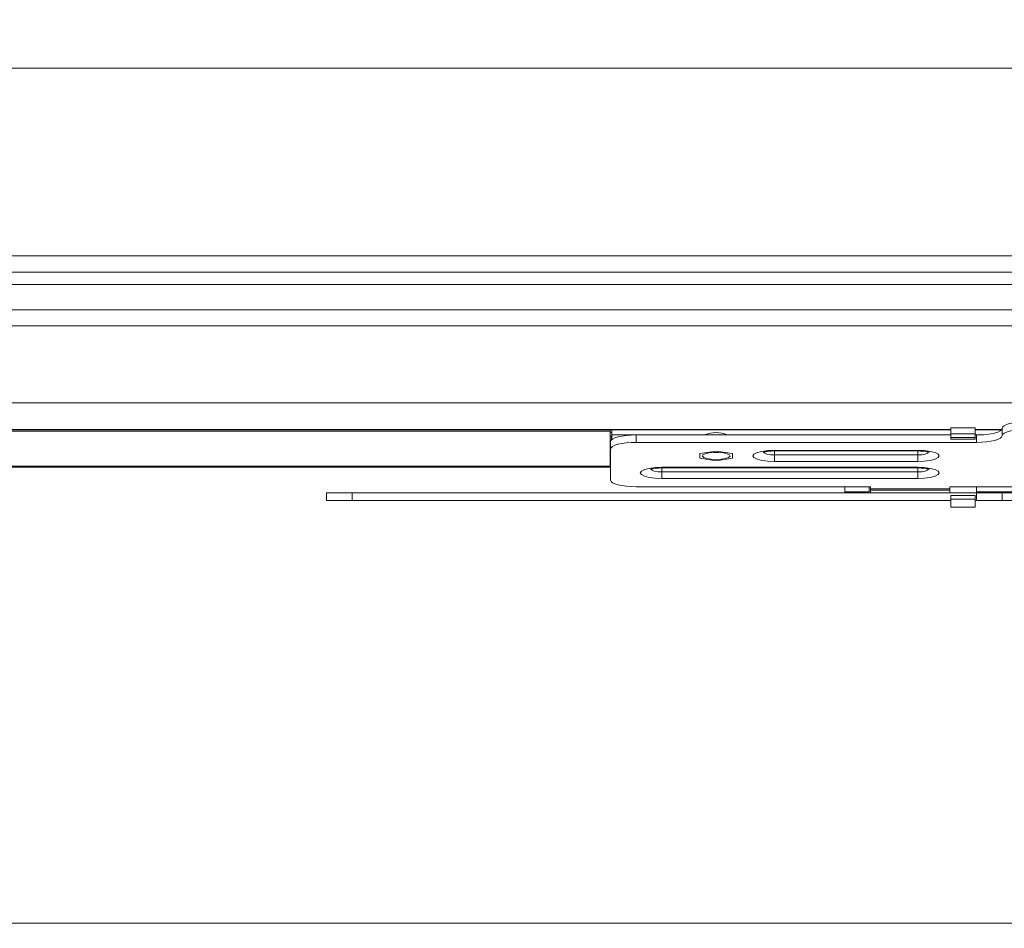
# Model space of a CAD drawing. Units: inches. Extents: x 6 to 637, y 51 to 642.
# Drawn here: x 65 to 72, y 287 to 294 of the extents above; entities that cross this region are included whole.
import ezdxf

# ---------------------------------------------------------------- set-up
doc = ezdxf.new("R2010")
doc.units = ezdxf.units.IN
doc.header["$MEASUREMENT"] = 0
doc.styles.add('SLDTEXTSTYLE0', font='TXT', dxfattribs={"width": 0.75})
doc.dimstyles.new('SLDDIMSTYLE2', dxfattribs={"dimtxt": 0.208333, "dimasz": 0.13, "dimexe": 0, "dimexo": 0.0625, "dimgap": 0.052083, "dimtad": 0, "dimtih": 1, "dimtoh": 1, "dimdec": 3, "dimrnd": 1e-09, "dimzin": 4, "dimdsep": 46, "dimtxsty": 'SLDTEXTSTYLE0', "dimsah": 1, "dimcen": 0.09, "dimadec": 0, "dimazin": 1, "dimtfac": 1, "dimtdec": 3, "dimtofl": 0, "dimtmove": 0, "dimatfit": 3, "dimfxl": 1, "dimfrac": 2, "dimtolj": 1, "dimtzin": 12, "dimarcsym": 0})
doc.dimstyles.new('SLDDIMSTYLE3', dxfattribs={"dimtxt": 0.208333, "dimasz": 0.13, "dimexe": 0, "dimexo": 0.0625, "dimgap": 0.052083, "dimtad": 0, "dimtih": 1, "dimtoh": 1, "dimdec": 3, "dimrnd": 1e-09, "dimzin": 12, "dimdsep": 46, "dimtxsty": 'SLDTEXTSTYLE0', "dimsah": 1, "dimcen": 0.09, "dimadec": 0, "dimazin": 3, "dimtfac": 1, "dimtdec": 3, "dimtofl": 0, "dimtmove": 0, "dimatfit": 3, "dimfxl": 1, "dimfrac": 2, "dimtolj": 1, "dimtzin": 12, "dimarcsym": 0})

# ---------------------------------------------------------------- blocks, each defined once
blk = doc.blocks.new('_D_41')
at = {"color": 7, "linetype": 'Continuous', "lineweight": 0}
for p, q in [((33.8731, 290.6571), (33.8731, 286.6608)), ((77.1329, 290.6571), (77.1329, 286.6608)), ((54.7095, 287.0735), (54.6673, 287.0735)), ((54.6673, 287.0735), (54.6673, 286.7424)), ((55.8155, 287.0735), (55.8577, 287.0735)), ((55.8577, 287.0735), (55.8577, 286.7424)), ((33.8731, 286.7002), (77.1329, 286.7002)), ((54.6673, 286.7424), (54.7095, 286.7424)), ((55.8577, 286.7424), (55.8155, 286.7424))]:
    blk.add_line(p, q, dxfattribs=at)
for points in [[(33.8731, 286.7002), (34.0031, 286.6802), (34.0031, 286.7202)], [(77.1329, 286.7002), (77.0029, 286.7202), (77.0029, 286.6802)]]:
    blk.add_solid(points, dxfattribs=at)
at = {"color": 7, "linetype": 'Continuous', "lineweight": 0, "char_height": 0.20833, "attachment_point": 1, "style": 'SLDTEXTSTYLE0'}
for s, insert in [('43.260', (53.7891, 287.011)), ('1098.80', (54.7623, 287.011))]:
    blk.add_mtext(s, dxfattribs=dict(at, insert=insert))
blk = doc.blocks.new('_D_42')
at = {"color": 7, "linetype": 'Continuous', "lineweight": 0}
for p, q in [((54.9018, 293.6494), (54.8596, 293.6494)), ((54.8596, 293.6494), (54.8596, 293.3184)), ((55.6232, 293.6494), (55.6654, 293.6494)), ((55.6654, 293.6494), (55.6654, 293.3184)), ((31.8613, 291.852), (31.8613, 293.3156)), ((31.8613, 293.2762), (79.1447, 293.2762)), ((54.8596, 293.3184), (54.9018, 293.3184)), ((55.6654, 293.3184), (55.6232, 293.3184)), ((79.1447, 291.8521), (79.1447, 293.3156))]:
    blk.add_line(p, q, dxfattribs=at)
for points in [[(31.8613, 293.2762), (31.9913, 293.2562), (31.9913, 293.2962)], [(79.1447, 293.2762), (79.0147, 293.2962), (79.0147, 293.2562)]]:
    blk.add_solid(points, dxfattribs=at)
at = {"color": 7, "linetype": 'Continuous', "lineweight": 0, "char_height": 0.20833, "attachment_point": 1, "style": 'SLDTEXTSTYLE0'}
for s, insert in [('47.283', (53.9814, 293.587)), ('1201', (54.9546, 293.587))]:
    blk.add_mtext(s, dxfattribs=dict(at, insert=insert))

msp = doc.modelspace()

# ---------------------------------------------------------------- linework, layer by layer
at = {"color": 7, "linetype": 'Continuous', "lineweight": 15}
for p, q in [((78.94787, 291.83234), (32.05811, 291.83234)), ((32.05811, 291.70832), (78.94787, 291.70832)), ((32.05811, 291.61325), (78.94787, 291.61325)), ((76.94591, 291.41901), (34.06008, 291.41901)), ((76.94591, 291.29499), (34.06008, 291.29499)), ((76.94591, 290.70155), (34.06008, 290.70155)), ((71.96559, 290.49408), (39.04039, 290.49408)), ((69.34532, 290.48547), (41.66067, 290.48547)), ((69.34532, 290.49408), (69.34532, 290.48547)), ((69.34532, 290.21411), (69.34532, 290.48547)), ((69.35816, 290.45752), (69.3575, 290.49408)), ((72.1526, 290.50926), (71.96559, 290.50926)), ((71.96559, 290.46491), (71.96559, 290.50926)), ((72.1526, 290.50926), (72.1526, 290.46491)), ((72.35354, 290.49408), (72.1526, 290.49408)), ((72.35929, 290.5063), (72.35929, 290.44926)), ((69.35665, 290.47301), (69.34532, 290.4731)), ((69.34532, 290.44722), (69.35665, 290.44713)), ((69.34748, 290.4044), (69.34748, 290.34736)), ((69.35376, 290.41717), (69.35376, 290.44715)), ((69.35497, 290.44714), (69.3547, 290.41808)), ((69.35618, 290.44713), (69.35618, 290.41938)), ((69.35816, 290.42096), (69.35816, 290.45752)), ((69.35816, 290.45752), (70.07398, 290.45752)), ((69.54433, 290.45535), (69.54433, 290.39831)), ((69.54433, 290.45535), (71.96559, 290.45535)), ((69.54433, 290.39831), (72.16244, 290.39831)), ((70.07398, 290.45752), (70.05513, 290.45535)), ((70.24696, 290.45752), (71.96559, 290.45752)), ((70.26582, 290.45535), (70.24696, 290.45752)), ((72.1526, 290.46491), (71.96559, 290.46491)), ((71.96559, 290.46491), (71.96559, 290.43639)), ((71.96559, 290.43639), (72.1526, 290.43639)), ((71.96559, 290.43639), (71.96559, 290.42344)), ((71.96559, 290.42344), (72.1526, 290.42344)), ((72.1526, 290.46491), (72.1526, 290.43639)), ((72.1526, 290.45752), (72.21929, 290.45752)), ((72.1526, 290.45535), (72.16244, 290.45535)), ((72.1526, 290.43639), (72.1526, 290.42344)), ((72.16244, 290.45535), (72.16244, 290.39831)), ((69.34748, 290.1079), (69.34748, 290.34736)), ((70.03547, 290.31305), (70.16047, 290.33173)), ((70.16047, 290.33173), (70.28547, 290.31305)), ((70.60732, 290.33698), (71.70968, 290.33698)), ((70.60732, 290.33228), (71.70968, 290.33228)), ((69.34748, 290.31394), (69.34532, 290.31396)), ((69.34748, 290.27243), (69.34532, 290.27243)), ((70.03547, 290.2757), (70.03547, 290.31305)), ((70.16047, 290.25702), (70.03547, 290.2757)), ((70.28547, 290.2757), (70.16047, 290.25702)), ((70.28547, 290.31305), (70.28547, 290.2757)), ((70.60732, 290.25177), (70.60732, 290.30129)), ((71.70968, 290.30129), (70.60732, 290.30129)), ((71.70968, 290.25177), (70.60732, 290.25177)), ((71.70968, 290.25177), (71.70968, 290.30129)), ((41.6585, 290.20714), (69.34748, 290.20714)), ((41.66067, 290.21411), (69.34532, 290.21411)), ((41.66067, 290.21371), (69.34532, 290.21371)), ((69.34748, 290.21539), (69.34532, 290.21539)), ((69.34532, 290.21411), (69.34532, 290.21371)), ((69.74118, 290.20655), (71.70968, 290.20655)), ((69.74118, 290.20185), (71.70968, 290.20185)), ((69.74118, 290.12134), (69.74118, 290.17086)), ((71.70968, 290.17086), (69.74118, 290.17086)), ((71.70968, 290.12134), (71.70968, 290.17086)), ((71.70968, 290.12134), (69.74118, 290.12134)), ((69.54433, 290.05695), (71.34551, 290.05695)), ((71.14866, 290.01696), (71.14866, 290.05695)), ((71.33567, 290.05695), (71.33567, 290.01696)), ((71.34551, 290.05695), (71.34551, 290.04216)), ((71.34551, 290.04216), (71.95575, 290.04216)), ((71.34551, 290.04216), (71.34551, 290.03186)), ((71.34551, 290.03186), (71.95575, 290.03186)), ((71.34551, 290.00913), (71.34551, 290.03186)), ((71.95575, 290.05695), (74.33764, 290.05695)), ((71.95575, 290.04216), (71.95575, 290.05695)), ((71.95575, 290.03186), (71.95575, 290.04216)), ((71.95575, 290.03186), (71.95575, 290.00913)), ((72.16244, 290.01696), (72.16244, 290.05695)), ((67.16244, 290.00913), (67.16244, 289.95007)), ((67.35929, 290.00913), (67.16244, 290.00913)), ((67.35929, 289.95007), (67.16244, 289.95007)), ((67.35929, 290.00913), (67.35929, 289.95007)), ((67.35929, 290.00913), (72.16244, 290.00913)), ((67.35929, 289.95007), (71.96559, 289.95007)), ((71.14866, 290.01696), (71.14866, 290.01208)), ((71.33567, 290.01696), (71.14866, 290.01696)), ((71.14866, 290.01208), (71.16992, 290.00913)), ((71.14866, 290.01208), (71.14866, 290.00913)), ((71.18409, 290.0109), (71.18251, 290.01696)), ((71.18409, 290.0109), (71.18409, 290.00913)), ((71.96559, 289.9609), (71.96559, 289.99043)), ((71.96559, 289.99043), (72.1526, 289.99043)), ((71.96559, 289.9609), (72.1526, 289.9609)), ((71.96559, 289.90106), (71.96559, 289.9609)), ((72.1526, 289.9609), (72.1526, 289.99043)), ((72.1526, 289.9609), (72.1526, 289.90106)), ((72.1526, 289.95007), (72.16244, 289.95007)), ((74.13094, 290.01696), (72.16244, 290.01696)), ((72.16244, 290.00913), (72.16244, 289.95007)), ((72.35929, 290.00913), (72.16244, 290.00913)), ((72.35929, 289.95007), (72.16244, 289.95007)), ((72.29433, 290.0109), (72.29433, 290.00913)), ((72.3085, 290.00913), (72.32976, 290.01208)), ((72.32976, 290.01696), (72.32976, 290.01208)), ((72.35929, 290.00913), (72.35929, 289.95007)), ((72.55614, 290.00913), (72.35929, 290.00913)), ((72.55614, 289.95007), (72.35929, 289.95007)), ((72.1526, 289.90106), (71.96559, 289.90106))]:
    msp.add_line(p, q, dxfattribs=at)
at = {"color": 8, "linetype": 'Continuous', "lineweight": 15}
for p, q in [((71.96559, 290.49663), (39.04039, 290.49663)), ((72.35571, 290.49663), (72.1526, 290.49663)), ((70.60732, 290.33228), (70.60732, 290.33698)), ((70.60732, 290.33228), (70.60732, 290.30129)), ((71.70968, 290.33228), (71.70968, 290.33698)), ((71.70968, 290.30129), (71.70968, 290.33228)), ((69.34748, 290.21284), (41.6585, 290.21284)), ((69.74118, 290.20185), (69.74118, 290.20655)), ((69.74118, 290.20185), (69.74118, 290.17086)), ((71.70968, 290.20185), (71.70968, 290.20655)), ((71.70968, 290.17086), (71.70968, 290.20185)), ((71.34551, 290.0109), (71.18409, 290.0109)), ((72.29433, 290.0109), (71.95575, 290.0109))]:
    msp.add_line(p, q, dxfattribs=at)
at = {"color": 7, "linetype": 'Continuous', "lineweight": 15, "flags": 128}
for points in [[(72.55614, 290.55725), (72.51774, 290.55627), (72.48081, 290.55337), (72.44678, 290.54866), (72.41695, 290.54233), (72.39247, 290.53461), (72.37428, 290.5258), (72.36307, 290.51624), (72.35929, 290.5063)], [(72.35929, 290.5063), (72.35551, 290.49636), (72.34431, 290.4868), (72.32612, 290.478), (72.30164, 290.47028), (72.2718, 290.46394), (72.23777, 290.45923), (72.20084, 290.45633), (72.16244, 290.45535)], [(72.55614, 290.50021), (72.51774, 290.49923), (72.48081, 290.49633), (72.44678, 290.49162), (72.41695, 290.48528), (72.39247, 290.47756), (72.37428, 290.46876), (72.36307, 290.4592), (72.35929, 290.44926)], [(69.54433, 290.45535), (69.50593, 290.45437), (69.469, 290.45147), (69.43497, 290.44677), (69.40514, 290.44043), (69.38066, 290.43271), (69.36246, 290.4239), (69.35126, 290.41434), (69.34748, 290.4044)], [(69.54433, 290.39831), (69.50593, 290.39733), (69.469, 290.39443), (69.43497, 290.38972), (69.40514, 290.38339), (69.38066, 290.37567), (69.36246, 290.36686), (69.35126, 290.3573), (69.34748, 290.34736)], [(72.35929, 290.44926), (72.35551, 290.43932), (72.34431, 290.42976), (72.32612, 290.42095), (72.30164, 290.41323), (72.2718, 290.4069), (72.23777, 290.40219), (72.20084, 290.39929), (72.16244, 290.39831)], [(70.60732, 290.25177), (70.55646, 290.25386), (70.51057, 290.25991), (70.47415, 290.26933), (70.45077, 290.28121), (70.44272, 290.29437), (70.45077, 290.30754), (70.47415, 290.31942), (70.51057, 290.32884), (70.55646, 290.33489), (70.60732, 290.33698)], [(71.70968, 290.33698), (71.76055, 290.33489), (71.80644, 290.32884), (71.84285, 290.31942), (71.86623, 290.30754), (71.87429, 290.29437), (71.86623, 290.28121), (71.84285, 290.26933), (71.80644, 290.25991), (71.76055, 290.25386), (71.70968, 290.25177)], [(70.16047, 290.26681), (70.122, 290.26867), (70.08872, 290.274), (70.06514, 290.28209), (70.05443, 290.29183), (70.05804, 290.30192), (70.07548, 290.31099), (70.10441, 290.31781), (70.1409, 290.32147), (70.18004, 290.32147), (70.21654, 290.31781), (70.24546, 290.31099), (70.26291, 290.30192), (70.26652, 290.29183), (70.25581, 290.28209), (70.23222, 290.274), (70.19894, 290.26867), (70.16047, 290.26681)], [(69.74118, 290.12134), (69.69032, 290.12343), (69.64443, 290.12948), (69.60801, 290.1389), (69.58463, 290.15078), (69.57658, 290.16395), (69.58463, 290.17711), (69.60801, 290.18899), (69.64443, 290.19841), (69.69032, 290.20446), (69.74118, 290.20655)], [(71.70968, 290.20655), (71.76055, 290.20446), (71.80644, 290.19841), (71.84285, 290.18899), (71.86623, 290.17711), (71.87429, 290.16395), (71.86623, 290.15078), (71.84285, 290.1389), (71.80644, 290.12948), (71.76055, 290.12343), (71.70968, 290.12134)], [(69.34748, 290.1079), (69.35126, 290.09796), (69.36246, 290.08841), (69.38066, 290.0796), (69.40514, 290.07188), (69.43497, 290.06554), (69.469, 290.06083), (69.50593, 290.05793), (69.54433, 290.05695)]]:
    msp.add_lwpolyline(points, dxfattribs=at)
at = {"color": 8, "linetype": 'Continuous', "lineweight": 15, "flags": 128}
for points in [[(70.60732, 290.30129), (70.57655, 290.30287), (70.55046, 290.30739), (70.53303, 290.31414), (70.5269, 290.3221), (70.53213, 290.32949)], [(71.78492, 290.32945), (71.7901, 290.3221), (71.78398, 290.31414), (71.76655, 290.30739), (71.74046, 290.30287), (71.70968, 290.30129)], [(69.74118, 290.17086), (69.71041, 290.17245), (69.68432, 290.17696), (69.66688, 290.18371), (69.66076, 290.19168), (69.66599, 290.19906)], [(71.78492, 290.19903), (71.7901, 290.19168), (71.78398, 290.18371), (71.76655, 290.17696), (71.74046, 290.17245), (71.70968, 290.17086)]]:
    msp.add_lwpolyline(points, dxfattribs=at)
at = {"color": 7, "linetype": 'Continuous', "lineweight": 15}
for points, knots in [([(70.07398, 290.45752), (70.07427, 290.45762), (70.10154, 290.46712), (70.1609, 290.48013), (70.21795, 290.46515), (70.24696, 290.45752)], [0, 0, 0, 0, 0.0051423, 0.4940739, 1, 1, 1, 1]), ([(70.52063, 290.32279), (70.52079, 290.32285), (70.52116, 290.32301), (70.5289, 290.3252), (70.54397, 290.3281), (70.5683, 290.33104), (70.59121, 290.33221), (70.60482, 290.33227), (70.60732, 290.33228)], [0, 0, 0, 0, 0.1057296, 0.2543132, 0.438224, 0.6688879, 0.939013, 1, 1, 1, 1]), ([(71.70968, 290.33228), (71.71583, 290.33221), (71.73369, 290.33202), (71.76023, 290.32992), (71.78251, 290.3265), (71.79479, 290.32339), (71.79612, 290.32289), (71.79671, 290.32267)], [0, 0, 0, 0, 0.14960349, 0.4351493, 0.67170357, 0.85517771, 1, 1, 1, 1]), ([(69.65449, 290.19236), (69.65465, 290.19243), (69.65502, 290.19258), (69.66276, 290.19477), (69.67782, 290.19767), (69.70216, 290.20061), (69.72507, 290.20178), (69.73867, 290.20184), (69.74118, 290.20185)], [0, 0, 0, 0, 0.1057311, 0.2543119, 0.43823, 0.6688954, 0.9390221, 1, 1, 1, 1]), ([(71.70968, 290.20185), (71.71583, 290.20179), (71.73369, 290.20159), (71.76023, 290.19949), (71.78251, 290.19607), (71.79479, 290.19296), (71.79612, 290.19246), (71.79671, 290.19224)], [0, 0, 0, 0, 0.1496035, 0.4351493, 0.6717035, 0.8551776, 1, 1, 1, 1]), ([(72.29601, 290.01696), (72.2953, 290.01513), (72.29438, 290.01276), (72.29434, 290.01125), (72.29433, 290.0109)], [0, 0, 0, 0, 0.7713895, 1, 1, 1, 1])]:
    msp.add_open_spline(points, degree=3, knots=knots, dxfattribs=at)

# ---------------------------------------------------------------- dimensions: what is measured, and where the dimension line sits
at = {"color": 7, "linetype": 'Continuous', "lineweight": 0}
dim = msp.add_linear_dim(base=(79.14472, 293.48394), p1=(31.86126, 291.81265), p2=(79.14472, 291.81269), angle=0, dimstyle='SLDDIMSTYLE3', dxfattribs=at)
dim.commit()
dim.dimension.update_dxf_attribs({"geometry": '_D_42', "text_midpoint": (54.83927, 293.48394), "dimtype": 160})
dim = msp.add_linear_dim(base=(77.13291, 286.90795), p1=(33.87307, 290.69646), p2=(77.13291, 290.69646), dimstyle='SLDDIMSTYLE2', dxfattribs=at)
dim.commit()
dim.dimension.update_dxf_attribs({"geometry": '_D_41', "text_midpoint": (54.83927, 286.90795), "dimtype": 160})

doc.saveas('drawing.dxf')
